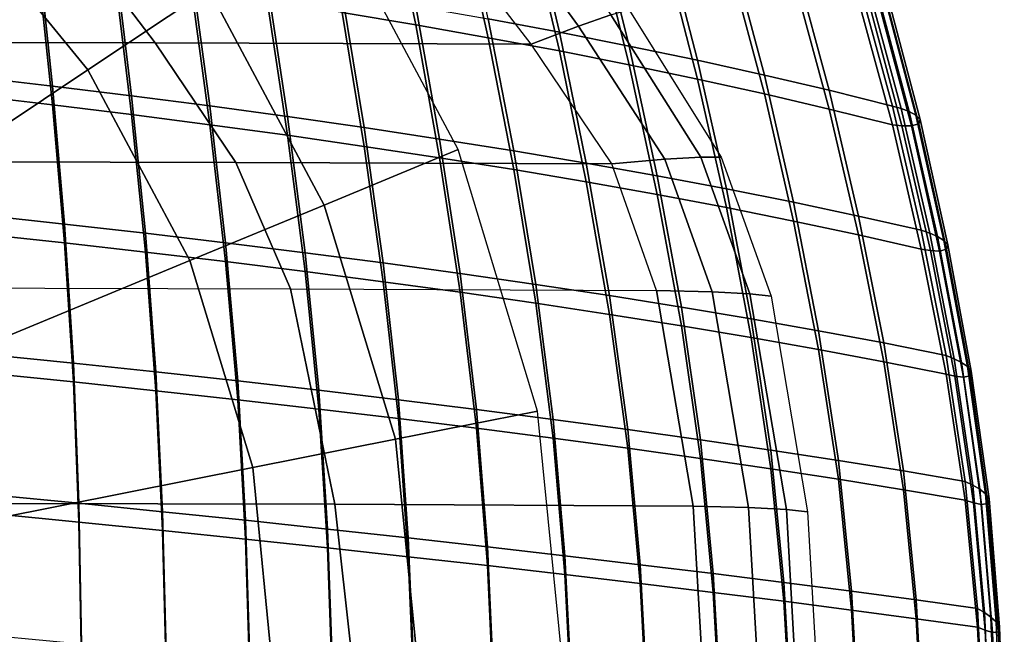
# Model space of a CAD drawing. Units: inches. Extents: x -11.9 to 11.3, y -12.7 to 12.
# Drawn here: x 5.3 to 11.3, y 0.3 to 4.1 of the extents above; entities that cross this region are included whole.
import ezdxf

# ---------------------------------------------------------------- set-up
doc = ezdxf.new("R2010")
doc.units = ezdxf.units.IN
doc.header["$MEASUREMENT"] = 0
doc.layers.add('Knoll Studio Chair', color=2, linetype='Continuous')
doc.layers.add('Knoll Studio Chair Cushion', color=2, linetype='Continuous')

msp = doc.modelspace()

# ---------------------------------------------------------------- linework, layer by layer
at = {"layer": 'Knoll Studio Chair'}
for points in [[(5.6764, 3.7929, 0.3511), (6.4241, 4.2924, 0.1806), (5.4632, 5.4632, 0.1806), (4.8274, 4.8274, 0.3511)], [(7.534, 4.8816, 16.6723), (7.0902, 4.964, 16.5075), (7.2478, 4.1477, 16.4858), (7.7035, 4.0713, 16.6527)], [(7.9718, 4.796, 16.8409), (7.534, 4.8816, 16.6723), (7.7035, 4.0713, 16.6527), (8.1521, 3.9919, 16.8229)], [(8.1521, 4.1081, 16.5687), (7.9718, 4.9122, 16.5867), (8.4031, 4.8234, 16.7589), (8.5929, 4.0257, 16.7419)], [(2.6442, 1.7668, 0.9375), (5.6764, 3.7929, 0.3511), (4.8274, 4.8274, 0.3511), (2.2487, 2.2487, 0.9375)], [(8.5929, 4.0257, 16.7419), (8.4031, 4.8234, 16.7589), (8.8274, 4.7314, 16.9342), (9.0249, 3.9404, 16.9175)], [(7.1381, 2.9567, 0.1806), (7.967, 3.3), (7.1701, 4.7909), (6.4241, 4.2924, 0.1806)], [(8.4031, 4.7072, 17.0131), (7.9718, 4.796, 16.8409), (8.1521, 3.9919, 16.8229), (8.5929, 3.9095, 16.9961)], [(8.8274, 4.6152, 17.1884), (8.4031, 4.7072, 17.0131), (8.5929, 3.9095, 16.9961), (9.0249, 3.8242, 17.1717)], [(9.0249, 3.9404, 16.9175), (8.8274, 4.7314, 16.9342), (9.2443, 4.6361, 17.1124), (9.4476, 3.8521, 17.0951)], [(9.4476, 3.8521, 17.0951), (9.2443, 4.6361, 17.1124), (9.6531, 4.5375, 17.293), (9.8601, 3.7608, 17.2743)], [(4.9634, 3.7498, 15.4627), (4.888, 4.5998, 15.4672), (5.3682, 4.5391, 15.6087), (5.4562, 3.6927, 15.6097)], [(9.2443, 4.5199, 17.3666), (8.8274, 4.6152, 17.1884), (9.0249, 3.8242, 17.1717), (9.4476, 3.7359, 17.3493)], [(5.4562, 3.6927, 15.6097), (5.3682, 4.5391, 15.6087), (5.845, 4.475, 15.7565), (5.9459, 3.6326, 15.7629)], [(9.6531, 4.4213, 17.5472), (9.2443, 4.5199, 17.3666), (9.4476, 3.7359, 17.3493), (9.8601, 3.6446, 17.5285)], [(9.8601, 3.7608, 17.2743), (9.6531, 4.5375, 17.293), (10.0534, 4.4356, 17.4758), (10.2618, 3.6664, 17.4546)], [(5.3682, 4.4229, 15.8629), (4.888, 4.4836, 15.7214), (4.9634, 3.6336, 15.7169), (5.4562, 3.5765, 15.8639)], [(5.9459, 3.6326, 15.7629), (5.845, 4.475, 15.7565), (6.3177, 4.4078, 15.91), (6.4312, 3.5697, 15.9215)], [(5.845, 4.3588, 16.0107), (5.3682, 4.4229, 15.8629), (5.4562, 3.5765, 15.8639), (5.9459, 3.5164, 16.0171)], [(6.4312, 3.5697, 15.9215), (6.3177, 4.4078, 15.91), (6.7856, 4.3374, 16.0686), (6.9112, 3.504, 16.0848)], [(10.0534, 4.3194, 17.73), (9.6531, 4.4213, 17.5472), (9.8601, 3.6446, 17.5285), (10.2618, 3.5502, 17.7088)], [(10.2618, 3.6664, 17.4546), (10.0534, 4.4356, 17.4758), (10.4446, 4.3303, 17.6605), (10.6518, 3.5689, 17.6358)], [(6.3177, 4.2916, 16.1642), (5.845, 4.3588, 16.0107), (5.9459, 3.5164, 16.0171), (6.4312, 3.4535, 16.1757)], [(6.9112, 3.504, 16.0848), (6.7856, 4.3374, 16.0686), (7.2478, 4.2639, 16.2316), (7.385, 3.4357, 16.252)], [(10.4446, 4.3303, 17.6605), (10.501, 4.3168, 17.6845), (10.7063, 3.5536, 17.6598), (10.6518, 3.5689, 17.6358)], [(6.3073, 2.6126, 0.3511), (7.1381, 2.9567, 0.1806), (6.4241, 4.2924, 0.1806), (5.6764, 3.7929, 0.3511)], [(6.7856, 4.2212, 16.3228), (6.3177, 4.2916, 16.1642), (6.4312, 3.4535, 16.1757), (6.9112, 3.3878, 16.339)], [(7.385, 3.4357, 16.252), (7.2478, 4.2639, 16.2316), (7.7035, 4.1875, 16.3984), (7.8515, 3.3649, 16.4225)], [(10.4446, 4.2141, 17.9147), (10.0534, 4.3194, 17.73), (10.2618, 3.5502, 17.7088), (10.6518, 3.4527, 17.89)], [(10.501, 4.3168, 17.6845), (10.5526, 4.2999, 17.7166), (10.7563, 3.5351, 17.6918), (10.7063, 3.5536, 17.6598)], [(10.5526, 4.2999, 17.7166), (10.5957, 4.2789, 17.7582), (10.798, 3.5127, 17.7332), (10.7563, 3.5351, 17.6918)], [(10.5957, 4.2789, 17.7582), (10.622, 4.2534, 17.8106), (10.8234, 3.4862, 17.7853), (10.798, 3.5127, 17.7332)], [(7.2478, 4.1477, 16.4858), (6.7856, 4.2212, 16.3228), (6.9112, 3.3878, 16.339), (7.385, 3.3195, 16.5062)], [(10.5063, 4.21, 17.9172), (10.4446, 4.2141, 17.9147), (10.6518, 3.4527, 17.89), (10.7115, 3.4464, 17.8926)], [(10.5665, 4.2123, 17.905), (10.5063, 4.21, 17.9172), (10.7115, 3.4464, 17.8926), (10.7698, 3.4463, 17.8805)], [(10.6135, 4.2269, 17.8676), (10.5665, 4.2123, 17.905), (10.7698, 3.4463, 17.8805), (10.8152, 3.4593, 17.8424)], [(10.622, 4.2534, 17.8106), (10.6135, 4.2269, 17.8676), (10.8152, 3.4593, 17.8424), (10.8234, 3.4862, 17.7853)], [(7.7035, 4.0713, 16.6527), (7.2478, 4.1477, 16.4858), (7.385, 3.3195, 16.5062), (7.8515, 3.2487, 16.6767)], [(7.8515, 3.3649, 16.4225), (7.7035, 4.1875, 16.3984), (8.1521, 4.1081, 16.5687), (8.3098, 3.2916, 16.5956)], [(8.3098, 3.2916, 16.5956), (8.1521, 4.1081, 16.5687), (8.5929, 4.0257, 16.7419), (8.7588, 3.2158, 16.7708)], [(8.1521, 3.9919, 16.8229), (7.7035, 4.0713, 16.6527), (7.8515, 3.2487, 16.6767), (8.3098, 3.1754, 16.8498)], [(8.7588, 3.2158, 16.7708), (8.5929, 4.0257, 16.7419), (9.0249, 3.9404, 16.9175), (9.1976, 3.1376, 16.9474)], [(8.5929, 3.9095, 16.9961), (8.1521, 3.9919, 16.8229), (8.3098, 3.1754, 16.8498), (8.7588, 3.0996, 17.025)], [(9.0249, 3.8242, 17.1717), (8.5929, 3.9095, 16.9961), (8.7588, 3.0996, 17.025), (9.1976, 3.0214, 17.2016)], [(9.1976, 3.1376, 16.9474), (9.0249, 3.9404, 16.9175), (9.4476, 3.8521, 17.0951), (9.6252, 3.0569, 17.1249)], [(9.6252, 3.0569, 17.1249), (9.4476, 3.8521, 17.0951), (9.8601, 3.7608, 17.2743), (10.0406, 2.9738, 17.3028)], [(2.938, 1.217, 0.9375), (6.3073, 2.6126, 0.3511), (5.6764, 3.7929, 0.3511), (2.6442, 1.7668, 0.9375)], [(9.4476, 3.7359, 17.3493), (9.0249, 3.8242, 17.1717), (9.1976, 3.0214, 17.2016), (9.6252, 2.9407, 17.3791)], [(5.026, 2.8931, 15.4737), (4.9634, 3.7498, 15.4627), (5.4562, 3.6927, 15.6097), (5.5303, 2.8389, 15.6263)], [(9.8601, 3.6446, 17.5285), (9.4476, 3.7359, 17.3493), (9.6252, 2.9407, 17.3791), (10.0406, 2.8576, 17.557)], [(10.0406, 2.9738, 17.3028), (9.8601, 3.7608, 17.2743), (10.2618, 3.6664, 17.4546), (10.4428, 2.8882, 17.4805)], [(5.5303, 2.8389, 15.6263), (5.4562, 3.6927, 15.6097), (5.9459, 3.6326, 15.7629), (6.0314, 2.7821, 15.785)], [(10.4428, 2.8882, 17.4805), (10.2618, 3.6664, 17.4546), (10.6518, 3.5689, 17.6358), (10.831, 2.8001, 17.6575)], [(5.4562, 3.5765, 15.8639), (4.9634, 3.6336, 15.7169), (5.026, 2.7769, 15.7279), (5.5303, 2.7227, 15.8806)], [(6.0314, 2.7821, 15.785), (5.9459, 3.6326, 15.7629), (6.4312, 3.5697, 15.9215), (6.5281, 2.7229, 15.9488)], [(10.2618, 3.5502, 17.7088), (9.8601, 3.6446, 17.5285), (10.0406, 2.8576, 17.557), (10.4428, 2.772, 17.7347)], [(5.9459, 3.5164, 16.0171), (5.4562, 3.5765, 15.8639), (5.5303, 2.7227, 15.8806), (6.0314, 2.6659, 16.0392)], [(6.5281, 2.7229, 15.9488), (6.4312, 3.5697, 15.9215), (6.9112, 3.504, 16.0848), (7.0191, 2.6616, 16.1169)], [(10.6518, 3.4527, 17.89), (10.2618, 3.5502, 17.7088), (10.4428, 2.772, 17.7347), (10.831, 2.6839, 17.9117)], [(10.6518, 3.5689, 17.6358), (10.7063, 3.5536, 17.6598), (10.8833, 2.7827, 17.6815), (10.831, 2.8001, 17.6575)], [(10.7063, 3.5536, 17.6598), (10.7563, 3.5351, 17.6918), (10.9311, 2.7622, 17.7133), (10.8833, 2.7827, 17.6815)], [(10.7563, 3.5351, 17.6918), (10.798, 3.5127, 17.7332), (10.9712, 2.7381, 17.7545), (10.9311, 2.7622, 17.7133)], [(6.4312, 3.4535, 16.1757), (5.9459, 3.5164, 16.0171), (6.0314, 2.6659, 16.0392), (6.5281, 2.6067, 16.203)], [(7.0191, 2.6616, 16.1169), (6.9112, 3.504, 16.0848), (7.385, 3.4357, 16.252), (7.5032, 2.5982, 16.2883)], [(10.798, 3.5127, 17.7332), (10.8234, 3.4862, 17.7853), (10.9955, 2.7104, 17.8063), (10.9712, 2.7381, 17.7545)], [(10.8234, 3.4862, 17.7853), (10.8152, 3.4593, 17.8424), (10.9877, 2.683, 17.8635), (10.9955, 2.7104, 17.8063)], [(6.9112, 3.3878, 16.339), (6.4312, 3.4535, 16.1757), (6.5281, 2.6067, 16.203), (7.0191, 2.5454, 16.3711)], [(7.5032, 2.5982, 16.2883), (7.385, 3.4357, 16.252), (7.8515, 3.3649, 16.4225), (7.9793, 2.5328, 16.4623)], [(10.7115, 3.4464, 17.8926), (10.6518, 3.4527, 17.89), (10.831, 2.6839, 17.9117), (10.8882, 2.6749, 17.9144)], [(10.7698, 3.4463, 17.8805), (10.7115, 3.4464, 17.8926), (10.8882, 2.6749, 17.9144), (10.9441, 2.6719, 17.9023)], [(10.8152, 3.4593, 17.8424), (10.7698, 3.4463, 17.8805), (10.9441, 2.6719, 17.9023), (10.9877, 2.683, 17.8635)], [(7.385, 3.3195, 16.5062), (6.9112, 3.3878, 16.339), (7.0191, 2.5454, 16.3711), (7.5032, 2.482, 16.5425)], [(7.9793, 2.5328, 16.4623), (7.8515, 3.3649, 16.4225), (8.3098, 3.2916, 16.5956), (8.4461, 2.4655, 16.6382)], [(7.5777, 1.5073, 0.1806), (8.4577, 1.6823), (7.967, 3.3), (7.1381, 2.9567, 0.1806)], [(7.8515, 3.2487, 16.6767), (7.385, 3.3195, 16.5062), (7.5032, 2.482, 16.5425), (7.9793, 2.4166, 16.7165)], [(8.4461, 2.4655, 16.6382), (8.3098, 3.2916, 16.5956), (8.7588, 3.2158, 16.7708), (8.9023, 2.3965, 16.8152)], [(8.3098, 3.1754, 16.8498), (7.8515, 3.2487, 16.6767), (7.9793, 2.4166, 16.7165), (8.4461, 2.3493, 16.8924)], [(8.7588, 3.0996, 17.025), (8.3098, 3.1754, 16.8498), (8.4461, 2.3493, 16.8924), (8.9023, 2.2803, 17.0694)], [(8.9023, 2.3965, 16.8152), (8.7588, 3.2158, 16.7708), (9.1976, 3.1376, 16.9474), (9.3469, 2.3257, 16.9925)], [(9.3469, 2.3257, 16.9925), (9.1976, 3.1376, 16.9474), (9.6252, 3.0569, 17.1249), (9.7785, 2.2533, 17.1696)], [(9.1976, 3.0214, 17.2016), (8.7588, 3.0996, 17.025), (8.9023, 2.2803, 17.0694), (9.3469, 2.2095, 17.2467)], [(9.7785, 2.2533, 17.1696), (9.6252, 3.0569, 17.1249), (10.0406, 2.9738, 17.3028), (10.196, 2.1792, 17.3457)], [(9.6252, 2.9407, 17.3791), (9.1976, 3.0214, 17.2016), (9.3469, 2.2095, 17.2467), (9.7785, 2.1371, 17.4238)], [(6.6958, 1.3319, 0.3511), (7.5777, 1.5073, 0.1806), (7.1381, 2.9567, 0.1806), (6.3073, 2.6126, 0.3511)], [(10.0406, 2.8576, 17.557), (9.6252, 2.9407, 17.3791), (9.7785, 2.1371, 17.4238), (10.196, 2.063, 17.5999)], [(10.196, 2.1792, 17.3457), (10.0406, 2.9738, 17.3028), (10.4428, 2.8882, 17.4805), (10.5982, 2.1034, 17.5201)], [(5.0727, 2.0302, 15.4944), (5.026, 2.8931, 15.4737), (5.5303, 2.8389, 15.6263), (5.5865, 1.9782, 15.6524)], [(10.5982, 2.1034, 17.5201), (10.4428, 2.8882, 17.4805), (10.831, 2.8001, 17.6575), (10.9839, 2.0261, 17.6921)], [(5.5865, 1.9782, 15.6524), (5.5303, 2.8389, 15.6263), (6.0314, 2.7821, 15.785), (6.0972, 1.9241, 15.8163)], [(10.4428, 2.772, 17.7347), (10.0406, 2.8576, 17.557), (10.196, 2.063, 17.5999), (10.5982, 1.9872, 17.7743)], [(5.5303, 2.7227, 15.8806), (5.026, 2.7769, 15.7279), (5.0727, 1.914, 15.7486), (5.5865, 1.862, 15.9066)], [(6.0972, 1.9241, 15.8163), (6.0314, 2.7821, 15.785), (6.5281, 2.7229, 15.9488), (6.6034, 1.8681, 15.9849)], [(10.831, 2.6839, 17.9117), (10.4428, 2.772, 17.7347), (10.5982, 1.9872, 17.7743), (10.9839, 1.9099, 17.9464)], [(10.831, 2.8001, 17.6575), (10.8833, 2.7827, 17.6815), (11.0336, 2.0061, 17.7161), (10.9839, 2.0261, 17.6921)], [(10.8833, 2.7827, 17.6815), (10.9311, 2.7622, 17.7133), (11.0791, 1.9834, 17.7478), (11.0336, 2.0061, 17.7161)], [(10.9311, 2.7622, 17.7133), (10.9712, 2.7381, 17.7545), (11.1171, 1.9575, 17.7887), (11.0791, 1.9834, 17.7478)], [(6.0314, 2.6659, 16.0392), (5.5303, 2.7227, 15.8806), (5.5865, 1.862, 15.9066), (6.0972, 1.8079, 16.0705)], [(6.6034, 1.8681, 15.9849), (6.5281, 2.7229, 15.9488), (7.0191, 2.6616, 16.1169), (7.1036, 1.8106, 16.1574)], [(10.8882, 2.6749, 17.9144), (10.831, 2.6839, 17.9117), (10.9839, 1.9099, 17.9464), (11.0383, 1.8978, 17.9491)], [(10.9877, 2.683, 17.8635), (10.9441, 2.6719, 17.9023), (11.0914, 1.8914, 17.9371), (11.1328, 1.9003, 17.8974)], [(10.9712, 2.7381, 17.7545), (10.9955, 2.7104, 17.8063), (11.1402, 1.9283, 17.8401), (11.1171, 1.9575, 17.7887)], [(10.9955, 2.7104, 17.8063), (10.9877, 2.683, 17.8635), (11.1328, 1.9003, 17.8974), (11.1402, 1.9283, 17.8401)], [(6.5281, 2.6067, 16.203), (6.0314, 2.6659, 16.0392), (6.0972, 1.8079, 16.0705), (6.6034, 1.7519, 16.2391)], [(7.1036, 1.8106, 16.1574), (7.0191, 2.6616, 16.1169), (7.5032, 2.5982, 16.2883), (7.5965, 1.7516, 16.3327)], [(10.9441, 2.6719, 17.9023), (10.8882, 2.6749, 17.9144), (11.0383, 1.8978, 17.9491), (11.0914, 1.8914, 17.9371)], [(3.119, 0.6204, 0.9375), (6.6958, 1.3319, 0.3511), (6.3073, 2.6126, 0.3511), (2.938, 1.217, 0.9375)], [(7.0191, 2.5454, 16.3711), (6.5281, 2.6067, 16.203), (6.6034, 1.7519, 16.2391), (7.1036, 1.6944, 16.4116)], [(7.5965, 1.7516, 16.3327), (7.5032, 2.5982, 16.2883), (7.9793, 2.5328, 16.4623), (8.0804, 1.6914, 16.5098)], [(7.5032, 2.482, 16.5425), (7.0191, 2.5454, 16.3711), (7.1036, 1.6944, 16.4116), (7.5965, 1.6354, 16.5869)], [(8.0804, 1.6914, 16.5098), (7.9793, 2.5328, 16.4623), (8.4461, 2.4655, 16.6382), (8.5542, 1.6301, 16.688)], [(7.9793, 2.4166, 16.7165), (7.5032, 2.482, 16.5425), (7.5965, 1.6354, 16.5869), (8.0804, 1.5752, 16.7641)], [(8.5542, 1.6301, 16.688), (8.4461, 2.4655, 16.6382), (8.9023, 2.3965, 16.8152), (9.0163, 1.5679, 16.8664)], [(8.4461, 2.3493, 16.8924), (7.9793, 2.4166, 16.7165), (8.0804, 1.5752, 16.7641), (8.5542, 1.5139, 16.9423)], [(9.0163, 1.5679, 16.8664), (8.9023, 2.3965, 16.8152), (9.3469, 2.3257, 16.9925), (9.4653, 1.5049, 17.044)], [(8.9023, 2.2803, 17.0694), (8.4461, 2.3493, 16.8924), (8.5542, 1.5139, 16.9423), (9.0163, 1.4517, 17.1206)], [(9.4653, 1.5049, 17.044), (9.3469, 2.3257, 16.9925), (9.7785, 2.2533, 17.1696), (9.8999, 1.4411, 17.2201)], [(9.3469, 2.2095, 17.2467), (8.9023, 2.2803, 17.0694), (9.0163, 1.4517, 17.1206), (9.4653, 1.3887, 17.2982)], [(9.7785, 2.1371, 17.4238), (9.3469, 2.2095, 17.2467), (9.4653, 1.3887, 17.2982), (9.8999, 1.3249, 17.4743)], [(9.8999, 1.4411, 17.2201), (9.7785, 2.2533, 17.1696), (10.196, 2.1792, 17.3457), (10.3185, 1.3767, 17.3938)], [(10.196, 2.063, 17.5999), (9.7785, 2.1371, 17.4238), (9.8999, 1.3249, 17.4743), (10.3185, 1.2605, 17.648)], [(10.3185, 1.3767, 17.3938), (10.196, 2.1792, 17.3457), (10.5982, 2.1034, 17.5201), (10.7199, 1.3117, 17.5643)], [(10.7199, 1.3117, 17.5643), (10.5982, 2.1034, 17.5201), (10.9839, 2.0261, 17.6921), (11.1025, 1.2464, 17.7308)], [(5.0996, 1.1621, 15.5226), (5.0727, 2.0302, 15.4944), (5.5865, 1.9782, 15.6524), (5.6205, 1.1116, 15.6857)], [(10.5982, 1.9872, 17.7743), (10.196, 2.063, 17.5999), (10.3185, 1.2605, 17.648), (10.7199, 1.1955, 17.8185)], [(10.9839, 2.0261, 17.6921), (11.0336, 2.0061, 17.7161), (11.1493, 1.2236, 17.7547), (11.1025, 1.2464, 17.7308)], [(5.6205, 1.1116, 15.6857), (5.5865, 1.9782, 15.6524), (6.0972, 1.9241, 15.8163), (6.1384, 1.0596, 15.8545)], [(10.9839, 1.9099, 17.9464), (10.5982, 1.9872, 17.7743), (10.7199, 1.1955, 17.8185), (11.1025, 1.1302, 17.985)], [(11.0336, 2.0061, 17.7161), (11.0791, 1.9834, 17.7478), (11.1922, 1.1983, 17.7862), (11.1493, 1.2236, 17.7547)], [(11.0791, 1.9834, 17.7478), (11.1171, 1.9575, 17.7887), (11.228, 1.1702, 17.8268), (11.1922, 1.1983, 17.7862)], [(11.1171, 1.9575, 17.7887), (11.1402, 1.9283, 17.8401), (11.2498, 1.1395, 17.8778), (11.228, 1.1702, 17.8268)], [(5.5865, 1.862, 15.9066), (5.0727, 1.914, 15.7486), (5.0996, 1.0459, 15.7768), (5.6205, 0.9954, 15.9399)], [(6.1384, 1.0596, 15.8545), (6.0972, 1.9241, 15.8163), (6.6034, 1.8681, 15.9849), (6.6516, 1.0063, 16.0277)], [(11.0383, 1.8978, 17.9491), (10.9839, 1.9099, 17.9464), (11.1025, 1.1302, 17.985), (11.1538, 1.1145, 17.9879)], [(11.0914, 1.8914, 17.9371), (11.0383, 1.8978, 17.9491), (11.1538, 1.1145, 17.9879), (11.2037, 1.1044, 17.9759)], [(11.1328, 1.9003, 17.8974), (11.0914, 1.8914, 17.9371), (11.2037, 1.1044, 17.9759), (11.2427, 1.1108, 17.9353)], [(11.1402, 1.9283, 17.8401), (11.1328, 1.9003, 17.8974), (11.2427, 1.1108, 17.9353), (11.2498, 1.1395, 17.8778)], [(6.0972, 1.8079, 16.0705), (5.5865, 1.862, 15.9066), (5.6205, 0.9954, 15.9399), (6.1384, 0.9434, 16.1087)], [(6.6516, 1.0063, 16.0277), (6.6034, 1.8681, 15.9849), (7.1036, 1.8106, 16.1574), (7.1587, 0.9521, 16.2042)], [(6.6034, 1.7519, 16.2391), (6.0972, 1.8079, 16.0705), (6.1384, 0.9434, 16.1087), (6.6516, 0.8901, 16.2819)], [(7.1587, 0.9521, 16.2042), (7.1036, 1.8106, 16.1574), (7.5965, 1.7516, 16.3327), (7.6579, 0.8973, 16.383)], [(7.1036, 1.6944, 16.4116), (6.6034, 1.7519, 16.2391), (6.6516, 0.8901, 16.2819), (7.1587, 0.8359, 16.4584)], [(7.6579, 0.8973, 16.383), (7.5965, 1.7516, 16.3327), (8.0804, 1.6914, 16.5098), (8.1476, 0.8421, 16.563)], [(7.5965, 1.6354, 16.5869), (7.1036, 1.6944, 16.4116), (7.1587, 0.8359, 16.4584), (7.6579, 0.7811, 16.6372)], [(7.7262, 0, 0.1806), (8.6234, 0), (8.4577, 1.6823), (7.5777, 1.5073, 0.1806)], [(8.1476, 0.8421, 16.563), (8.0804, 1.6914, 16.5098), (8.5542, 1.6301, 16.688), (8.6264, 0.7866, 16.7431)], [(8.0804, 1.5752, 16.7641), (7.5965, 1.6354, 16.5869), (7.6579, 0.7811, 16.6372), (8.1476, 0.7259, 16.8172)], [(8.6264, 0.7866, 16.7431), (8.5542, 1.6301, 16.688), (9.0163, 1.5679, 16.8664), (9.0925, 0.7312, 16.9224)], [(8.5542, 1.5139, 16.9423), (8.0804, 1.5752, 16.7641), (8.1476, 0.7259, 16.8172), (8.6264, 0.6704, 16.9973)], [(9.0925, 0.7312, 16.9224), (9.0163, 1.5679, 16.8664), (9.4653, 1.5049, 17.044), (9.5443, 0.6761, 17.0998)], [(6.827, 0, 0.3511), (7.7262, 0, 0.1806), (7.5777, 1.5073, 0.1806), (6.6958, 1.3319, 0.3511)], [(9.0163, 1.4517, 17.1206), (8.5542, 1.5139, 16.9423), (8.6264, 0.6704, 16.9973), (9.0925, 0.615, 17.1766)], [(9.5443, 0.6761, 17.0998), (9.4653, 1.5049, 17.044), (9.8999, 1.4411, 17.2201), (9.9804, 0.6213, 17.2744)], [(9.4653, 1.3887, 17.2982), (9.0163, 1.4517, 17.1206), (9.0925, 0.615, 17.1766), (9.5443, 0.5599, 17.354)], [(9.9804, 0.6213, 17.2744), (9.8999, 1.4411, 17.2201), (10.3185, 1.3767, 17.3938), (10.3991, 0.5672, 17.4453)], [(9.8999, 1.3249, 17.4743), (9.4653, 1.3887, 17.2982), (9.5443, 0.5599, 17.354), (9.9804, 0.5051, 17.5287)], [(10.3991, 0.5672, 17.4453), (10.3185, 1.3767, 17.3938), (10.7199, 1.3117, 17.5643), (10.7988, 0.5138, 17.6114)], [(3.1801, 0, 0.9375), (6.827, 0, 0.3511), (6.6958, 1.3319, 0.3511), (3.119, 0.6204, 0.9375)], [(10.3185, 1.2605, 17.648), (9.8999, 1.3249, 17.4743), (9.9804, 0.5051, 17.5287), (10.3991, 0.451, 17.6995)], [(10.7988, 0.5138, 17.6114), (10.7199, 1.3117, 17.5643), (11.1025, 1.2464, 17.7308), (11.1779, 0.4614, 17.7718)], [(10.7199, 1.1955, 17.8185), (10.3185, 1.2605, 17.648), (10.3991, 0.451, 17.6995), (10.7988, 0.3976, 17.8656)], [(11.1025, 1.2464, 17.7308), (11.1493, 1.2236, 17.7547), (11.2215, 0.4355, 17.7957), (11.1779, 0.4614, 17.7718)], [(11.1493, 1.2236, 17.7547), (11.1922, 1.1983, 17.7862), (11.2614, 0.4075, 17.827), (11.2215, 0.4355, 17.7957)], [(5.1103, 0.2903, 15.5545), (5.0996, 1.1621, 15.5226), (5.6205, 1.1116, 15.6857), (5.6362, 0.2409, 15.7221)], [(11.1025, 1.1302, 17.985), (10.7199, 1.1955, 17.8185), (10.7988, 0.3976, 17.8656), (11.1779, 0.3452, 18.026)], [(11.1922, 1.1983, 17.7862), (11.228, 1.1702, 17.8268), (11.2948, 0.3771, 17.8672), (11.2614, 0.4075, 17.827)], [(11.228, 1.1702, 17.8268), (11.2498, 1.1395, 17.8778), (11.3151, 0.3446, 17.9178), (11.2948, 0.3771, 17.8672)], [(5.6362, 0.2409, 15.7221), (5.6205, 1.1116, 15.6857), (6.1384, 1.0596, 15.8545), (6.1592, 0.1906, 15.8951)], [(11.1538, 1.1145, 17.9879), (11.1025, 1.1302, 17.985), (11.1779, 0.3452, 18.026), (11.2256, 0.3258, 18.0291)], [(11.2037, 1.1044, 17.9759), (11.1538, 1.1145, 17.9879), (11.2256, 0.3258, 18.0291), (11.2722, 0.3115, 18.0171)], [(11.2427, 1.1108, 17.9353), (11.2037, 1.1044, 17.9759), (11.2722, 0.3115, 18.0171), (11.3086, 0.3153, 17.9754)], [(11.2498, 1.1395, 17.8778), (11.2427, 1.1108, 17.9353), (11.3086, 0.3153, 17.9754), (11.3151, 0.3446, 17.9178)], [(5.6205, 0.9954, 15.9399), (5.0996, 1.0459, 15.7768), (5.1103, 0.1741, 15.8087), (5.6362, 0.1247, 15.9763)], [(6.1592, 0.1906, 15.8951), (6.1384, 1.0596, 15.8545), (6.6516, 1.0063, 16.0277), (6.6776, 0.1397, 16.0722)], [(6.1384, 0.9434, 16.1087), (5.6205, 0.9954, 15.9399), (5.6362, 0.1247, 15.9763), (6.1592, 0.0744, 16.1493)], [(6.6776, 0.1397, 16.0722), (6.6516, 1.0063, 16.0277), (7.1587, 0.9521, 16.2042), (7.1895, 0.0887, 16.2521)], [(6.6516, 0.8901, 16.2819), (6.1384, 0.9434, 16.1087), (6.1592, 0.0744, 16.1493), (6.6776, 0.0235, 16.3264)], [(7.1895, 0.0887, 16.2521), (7.1587, 0.9521, 16.2042), (7.6579, 0.8973, 16.383), (7.6932, 0.0378, 16.4337)], [(7.1587, 0.8359, 16.4584), (6.6516, 0.8901, 16.2819), (6.6776, 0.0235, 16.3264), (7.1895, -0.0275, 16.5063)], [(7.6932, 0.0378, 16.4337), (7.6579, 0.8973, 16.383), (8.1476, 0.8421, 16.563), (8.187, -0.0127, 16.6158)], [(7.6579, 0.7811, 16.6372), (7.1587, 0.8359, 16.4584), (7.1895, -0.0275, 16.5063), (7.6932, -0.0784, 16.6879)], [(8.187, -0.0127, 16.6158), (8.1476, 0.8421, 16.563), (8.6264, 0.7866, 16.7431), (8.6691, -0.0623, 16.7972)], [(8.1476, 0.7259, 16.8172), (7.6579, 0.7811, 16.6372), (7.6932, -0.0784, 16.6879), (8.187, -0.1289, 16.87)], [(8.6691, -0.0623, 16.7972), (8.6264, 0.7866, 16.7431), (9.0925, 0.7312, 16.9224), (9.1377, -0.1107, 16.9768)], [(9.1377, -0.1107, 16.9768), (9.0925, 0.7312, 16.9224), (9.5443, 0.6761, 17.0998), (9.5911, -0.1578, 17.1535)], [(8.6264, 0.6704, 16.9973), (8.1476, 0.7259, 16.8172), (8.187, -0.1289, 16.87), (8.6691, -0.1785, 17.0514)], [(9.0925, 0.615, 17.1766), (8.6264, 0.6704, 16.9973), (8.6691, -0.1785, 17.0514), (9.1377, -0.2269, 17.231)], [(9.5911, -0.1578, 17.1535), (9.5443, 0.6761, 17.0998), (9.9804, 0.6213, 17.2744), (10.0275, -0.2032, 17.3261)], [(9.5443, 0.5599, 17.354), (9.0925, 0.615, 17.1766), (9.1377, -0.2269, 17.231), (9.5911, -0.274, 17.4077)], [(10.0275, -0.2032, 17.3261), (9.9804, 0.6213, 17.2744), (10.3991, 0.5672, 17.4453), (10.4453, -0.2466, 17.4935)], [(9.9804, 0.5051, 17.5287), (9.5443, 0.5599, 17.354), (9.5911, -0.274, 17.4077), (10.0275, -0.3194, 17.5803)], [(10.4453, -0.2466, 17.4935), (10.3991, 0.5672, 17.4453), (10.7988, 0.5138, 17.6114), (10.8426, -0.2878, 17.6547)], [(10.3991, 0.451, 17.6995), (9.9804, 0.5051, 17.5287), (10.0275, -0.3194, 17.5803), (10.4453, -0.3628, 17.7477)], [(10.8426, -0.2878, 17.6547), (10.7988, 0.5138, 17.6114), (11.1779, 0.4614, 17.7718), (11.2177, -0.3265, 17.8085)], [(10.7988, 0.3976, 17.8656), (10.3991, 0.451, 17.6995), (10.4453, -0.3628, 17.7477), (10.8426, -0.404, 17.9089)], [(11.1779, 0.4614, 17.7718), (11.2215, 0.4355, 17.7957), (11.2579, -0.3556, 17.8323), (11.2177, -0.3265, 17.8085)], [(11.2215, 0.4355, 17.7957), (11.2614, 0.4075, 17.827), (11.2948, -0.3866, 17.8634), (11.2579, -0.3556, 17.8323)], [(11.1779, 0.3452, 18.026), (10.7988, 0.3976, 17.8656), (10.8426, -0.404, 17.9089), (11.2177, -0.4427, 18.0627)], [(11.2614, 0.4075, 17.827), (11.2948, 0.3771, 17.8672), (11.3256, -0.4195, 17.9032), (11.2948, -0.3866, 17.8634)], [(11.2948, 0.3771, 17.8672), (11.3151, 0.3446, 17.9178), (11.3444, -0.4538, 17.9534), (11.3256, -0.4195, 17.9032)], [(11.2256, 0.3258, 18.0291), (11.1779, 0.3452, 18.026), (11.2177, -0.4427, 18.0627), (11.2618, -0.4661, 18.0659)], [(11.2722, 0.3115, 18.0171), (11.2256, 0.3258, 18.0291), (11.2618, -0.4661, 18.0659), (11.3048, -0.4847, 18.0539)], [(11.3086, 0.3153, 17.9754), (11.2722, 0.3115, 18.0171), (11.3048, -0.4847, 18.0539), (11.3383, -0.4838, 18.0111)], [(11.3151, 0.3446, 17.9178), (11.3086, 0.3153, 17.9754), (11.3383, -0.4838, 18.0111), (11.3444, -0.4538, 17.9534)]]:
    msp.add_3dface(points, dxfattribs=at)
at = {"layer": 'Knoll Studio Chair Cushion'}
for points in [[(8.7102, 4.0635, 18.0844), (8.148, 4.8342, 18.0575), (8.324, 4.961, 17.6918), (8.9097, 4.1335, 17.7207)], [(8.4174, 3.9513, 18.3462), (7.8898, 4.6387, 18.3222), (8.148, 4.8342, 18.0575), (8.7102, 4.0635, 18.0844)], [(5.5701, 4.6462, 18.5359), (3.2645, 4.6501, 18.6487), (3.729, 3.9646, 18.727), (6.0912, 3.9601, 18.5981)], [(7.8898, 4.6387, 18.3222), (5.5701, 4.6462, 18.5359), (6.0912, 3.9601, 18.5981), (8.4174, 3.9513, 18.3462)], [(9.4669, 3.2526, 17.7514), (8.9097, 4.1335, 17.7207), (9.0217, 4.1656, 17.3089), (9.5921, 3.2528, 17.3408)], [(9.2439, 3.2394, 18.1132), (8.7102, 4.0635, 18.0844), (8.9097, 4.1335, 17.7207), (9.4669, 3.2526, 17.7514)], [(8.9166, 3.2105, 18.3721), (8.4174, 3.9513, 18.3462), (8.7102, 4.0635, 18.0844), (9.2439, 3.2394, 18.1132)], [(6.0912, 3.9601, 18.5981), (3.729, 3.9646, 18.727), (4.2559, 3.2257, 18.8071), (6.5916, 3.2207, 18.6621)], [(8.4174, 3.9513, 18.3462), (6.0912, 3.9601, 18.5981), (6.5916, 3.2207, 18.6621), (8.9166, 3.2105, 18.3721)], [(9.1936, 2.4283, 18.3994), (8.9166, 3.2105, 18.3721), (9.2439, 3.2394, 18.1132), (9.5366, 2.4193, 18.1419)], [(9.5366, 2.4193, 18.1419), (9.2439, 3.2394, 18.1132), (9.4669, 3.2526, 17.7514), (9.7704, 2.4067, 17.781)], [(9.7704, 2.4067, 17.781), (9.4669, 3.2526, 17.7514), (9.5921, 3.2528, 17.3408), (9.9016, 2.3924, 17.3708)], [(6.5916, 3.2207, 18.6621), (4.2559, 3.2257, 18.8071), (4.6485, 2.4443, 18.859), (6.9283, 2.439, 18.7068)], [(8.9166, 3.2105, 18.3721), (6.5916, 3.2207, 18.6621), (6.9283, 2.439, 18.7068), (9.1936, 2.4283, 18.3994)], [(7.2028, 1.1053, 18.7534), (5.011, 1.1106, 18.9056), (4.6485, 2.4443, 18.859), (6.9283, 2.439, 18.7068)], [(9.4198, 1.0946, 18.446), (7.2028, 1.1053, 18.7534), (6.9283, 2.439, 18.7068), (9.1936, 2.4283, 18.3994)], [(9.4198, 1.0946, 18.446), (9.1936, 2.4283, 18.3994), (9.5366, 2.4193, 18.1419), (9.7628, 1.0856, 18.1884)], [(9.7628, 1.0856, 18.1884), (9.5366, 2.4193, 18.1419), (9.7704, 2.4067, 17.781), (9.9965, 1.073, 17.8276)], [(9.9965, 1.073, 17.8276), (9.7704, 2.4067, 17.781), (9.9016, 2.3924, 17.3708), (10.1277, 1.0587, 17.4174)], [(7.31, 0.1423, 18.787), (5.0916, 0.1476, 18.9392), (5.011, 1.1106, 18.9056), (7.2028, 1.1053, 18.7534)], [(9.4746, 0.1316, 18.4796), (7.31, 0.1423, 18.787), (7.2028, 1.1053, 18.7534), (9.4198, 1.0946, 18.446)], [(9.4746, 0.1316, 18.4796), (9.4198, 1.0946, 18.446), (9.7628, 1.0856, 18.1884), (9.8175, 0.1226, 18.2221)], [(9.8175, 0.1226, 18.2221), (9.7628, 1.0856, 18.1884), (9.9965, 1.073, 17.8276), (10.0513, 0.11, 17.8612)], [(10.0513, 0.11, 17.8612), (9.9965, 1.073, 17.8276), (10.1277, 1.0587, 17.4174), (10.1825, 0.0957, 17.451)]]:
    msp.add_3dface(points, dxfattribs=at)

doc.saveas('drawing.dxf')
